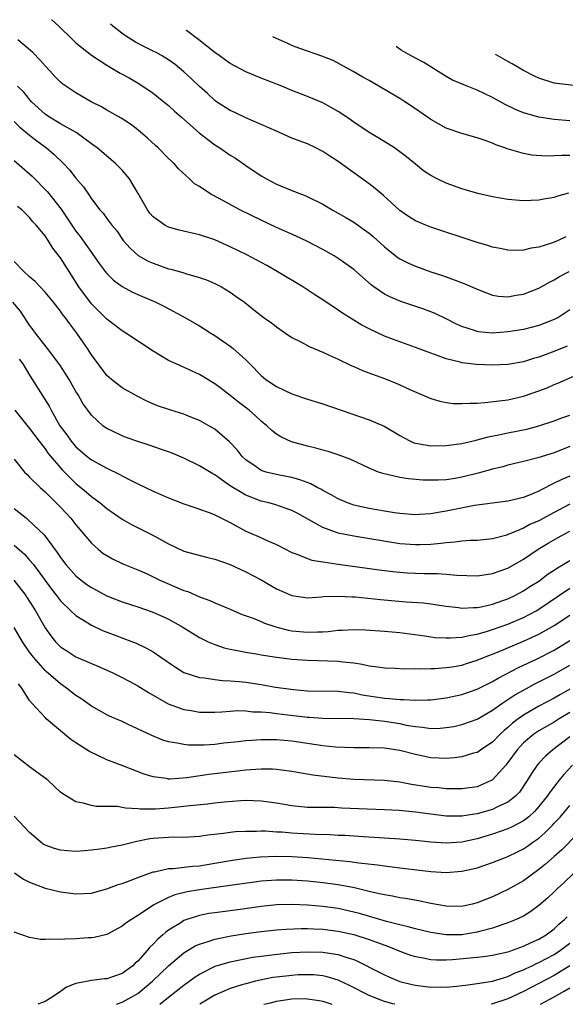
# Model space of a CAD drawing. Units: inches. Extents: x 2532000 to 2535000, y 1563000 to 1563284.
# Drawn here: x 2534016 to 2534086, y 1563000 to 1563128 of the extents above; entities that cross this region are included whole.
import ezdxf

# ---------------------------------------------------------------- set-up
doc = ezdxf.new("R2010")
doc.units = ezdxf.units.IN
doc.header["$MEASUREMENT"] = 0
doc.layers.add('LD25321563_2ft', color=153, linetype='Continuous')

msp = doc.modelspace()

# ---------------------------------------------------------------- linework, layer by layer
at = {"layer": 'LD25321563_2ft'}
for points, elevation in [([(2534019.83, 1563127.63), (2534019.87, 1563127.6), (2534020.79, 1563126.79), (2534022.59, 1563125), (2534023, 1563124.62), (2534025, 1563123.03), (2534027, 1563121.72), (2534028.72, 1563120.72), (2534029.97, 1563120.03), (2534031.28, 1563119.28), (2534033, 1563118.11), (2534034.4, 1563117), (2534035, 1563116.5), (2534035.78, 1563115.78), (2534036.7, 1563115), (2534038.97, 1563112.97), (2534041, 1563111.41), (2534041.66, 1563111), (2534043, 1563110.07), (2534043.67, 1563109.67), (2534045, 1563108.75), (2534047, 1563107.4), (2534047.68, 1563107), (2534049, 1563106.32), (2534051, 1563105.49), (2534052.22, 1563105), (2534052.79, 1563104.79), (2534055, 1563103.72), (2534056.21, 1563103), (2534057.99, 1563101.99), (2534059, 1563101.37), (2534061, 1563099.94), (2534061.51, 1563099.51), (2534063, 1563098.17), (2534063.65, 1563097.65), (2534064.78, 1563096.78), (2534065, 1563096.64), (2534066.09, 1563096.09), (2534067, 1563095.66), (2534069, 1563094.95), (2534070.49, 1563094.49), (2534072.15, 1563093.85), (2534073.41, 1563093.41), (2534075, 1563092.7), (2534076.21, 1563092.21), (2534077, 1563091.92), (2534077.78, 1563091.78), (2534079, 1563091.7), (2534080.08, 1563091.92), (2534081, 1563092.04), (2534083, 1563092.81), (2534084.39, 1563093.61), (2534085, 1563093.9), (2534085.67, 1563094.33), (2534086.91, 1563095)], 7678), ([(2534086.51, 1563099.49), (2534085.49, 1563099), (2534085, 1563098.79), (2534084.66, 1563098.66), (2534083, 1563098.15), (2534081.99, 1563098.01), (2534081, 1563097.75), (2534079.72, 1563097.72), (2534079, 1563097.75), (2534077.98, 1563097.98), (2534077, 1563098.16), (2534076.37, 1563098.37), (2534075, 1563098.76), (2534069, 1563100.75), (2534068.36, 1563101), (2534067, 1563101.57), (2534066.11, 1563102.11), (2534065, 1563102.88), (2534062.85, 1563104.85), (2534061.77, 1563105.77), (2534061, 1563106.36), (2534057, 1563109.23), (2534055.92, 1563109.92), (2534055, 1563110.54), (2534054.09, 1563111), (2534053, 1563111.52), (2534051, 1563112.29), (2534049, 1563113.16), (2534047, 1563114.06), (2534045, 1563114.92), (2534043.58, 1563115.58), (2534043, 1563115.85), (2534041.23, 1563117), (2534041, 1563117.16), (2534040.05, 1563118.05), (2534039, 1563118.95), (2534037.98, 1563119.98), (2534037, 1563120.88), (2534035.84, 1563121.84), (2534035, 1563122.42), (2534034.07, 1563123), (2534033.39, 1563123.39), (2534033, 1563123.57), (2534031.87, 1563124.13), (2534030.73, 1563124.73), (2534029.29, 1563125.62), (2534028.95, 1563125.87), (2534028.17, 1563126.48), (2534027.78, 1563126.77), (2534027.48, 1563127.04)], 7680), ([(2534086.86, 1563105.14), (2534085.3, 1563104.7), (2534085, 1563104.58), (2534083.65, 1563104.35), (2534083, 1563104.22), (2534081, 1563104.14), (2534079, 1563104.33), (2534077, 1563104.68), (2534075.1, 1563105.1), (2534073, 1563105.71), (2534071, 1563106.43), (2534069.8, 1563107), (2534069, 1563107.42), (2534068.06, 1563108.06), (2534067, 1563108.89), (2534065.85, 1563109.85), (2534065, 1563110.51), (2534064.3, 1563111), (2534062.28, 1563112.28), (2534061, 1563113), (2534059, 1563114.36), (2534058.09, 1563115), (2534057, 1563115.72), (2534055, 1563116.84), (2534053, 1563117.68), (2534051, 1563118.46), (2534049.68, 1563119), (2534047, 1563120.03), (2534045, 1563120.87), (2534043, 1563121.94), (2534042.37, 1563122.37), (2534041.55, 1563123), (2534041, 1563123.36), (2534038.94, 1563125), (2534037.34, 1563126.23), (2534037.28, 1563126.27)], 7682), ([(2534087, 1563090.04), (2534085.44, 1563089), (2534085.16, 1563088.84), (2534085, 1563088.75), (2534083, 1563087.98), (2534081, 1563087.48), (2534079, 1563087.15), (2534077, 1563087.01), (2534075.18, 1563087.18), (2534075, 1563087.22), (2534074.65, 1563087.35), (2534073, 1563087.87), (2534072.22, 1563088.22), (2534071, 1563088.85), (2534069.55, 1563089.55), (2534069, 1563089.78), (2534068.1, 1563090.1), (2534065.1, 1563091.1), (2534063.7, 1563091.7), (2534063, 1563092.07), (2534061.6, 1563093), (2534061.25, 1563093.25), (2534059, 1563095.23), (2534057.99, 1563095.99), (2534057, 1563096.68), (2534056.47, 1563097), (2534055, 1563097.83), (2534052.92, 1563098.92), (2534051.56, 1563099.56), (2534049, 1563100.69), (2534047, 1563101.64), (2534044.25, 1563103), (2534041.55, 1563104.45), (2534040.48, 1563105), (2534039, 1563105.99), (2534038.36, 1563106.36), (2534037.71, 1563107), (2534036.29, 1563108.29), (2534035.71, 1563109), (2534035, 1563109.64), (2534033.65, 1563111), (2534033.31, 1563111.31), (2534032.27, 1563112.27), (2534031, 1563113.36), (2534030.07, 1563114.07), (2534028.87, 1563114.87), (2534027, 1563115.91), (2534026.32, 1563116.32), (2534024.99, 1563117), (2534023.7, 1563117.7), (2534023, 1563118.13), (2534021.69, 1563119), (2534021.28, 1563119.28), (2534021, 1563119.54), (2534020.28, 1563120.28), (2534019.61, 1563121), (2534019, 1563121.64), (2534018.38, 1563122.38), (2534017.39, 1563123.39), (2534015.47, 1563125)], 7676), ([(2534087, 1563110.03), (2534085.96, 1563110.04), (2534085, 1563109.97), (2534083.95, 1563109.95), (2534082.08, 1563110.08), (2534081, 1563110.28), (2534079.19, 1563110.81), (2534078.89, 1563110.89), (2534078.6, 1563111), (2534077.41, 1563111.41), (2534077, 1563111.62), (2534076.02, 1563111.98), (2534075, 1563112.31), (2534073, 1563112.87), (2534071, 1563113.55), (2534069, 1563114.69), (2534067, 1563116.08), (2534065.63, 1563117), (2534065, 1563117.4), (2534061, 1563119.75), (2534060.2, 1563120.2), (2534058.93, 1563120.93), (2534056.33, 1563122.33), (2534054.89, 1563122.89), (2534053, 1563123.53), (2534051.42, 1563124.13), (2534051, 1563124.27), (2534050.55, 1563124.49), (2534048.51, 1563125.4)], 7684), ([(2534087, 1563114.51), (2534085, 1563114.68), (2534083, 1563115), (2534081, 1563115.55), (2534079.97, 1563115.97), (2534078.63, 1563116.63), (2534077, 1563117.56), (2534075.92, 1563118.08), (2534075, 1563118.51), (2534073.71, 1563119), (2534071.81, 1563119.81), (2534071, 1563120.25), (2534068.07, 1563122.07), (2534066.37, 1563123), (2534065.17, 1563123.7), (2534064.51, 1563124.16)], 7686), ([(2534104.34, 1563121.06), (2534103, 1563120.66), (2534100.55, 1563120.27), (2534099.53, 1563120.08), (2534099, 1563120), (2534098.1, 1563119.9), (2534097, 1563119.71), (2534095.52, 1563119.52), (2534093, 1563119.25), (2534091, 1563119.14), (2534089.12, 1563119.12), (2534087.15, 1563119.15), (2534085.35, 1563119.35), (2534085, 1563119.41), (2534083, 1563120.05), (2534082.37, 1563120.37), (2534081, 1563121.03), (2534079.56, 1563121.89), (2534079, 1563122.19), (2534077.48, 1563123.09), (2534077.36, 1563123.16)], 7688), ([(2534086.69, 1563085.31), (2534085.27, 1563084.73), (2534083.8, 1563084.2), (2534083, 1563083.9), (2534082.29, 1563083.71), (2534081, 1563083.28), (2534079, 1563082.92), (2534077, 1563082.84), (2534074.92, 1563082.92), (2534073, 1563083.15), (2534072.78, 1563083.22), (2534071, 1563083.65), (2534069.94, 1563084.06), (2534069, 1563084.39), (2534067, 1563085.15), (2534064.16, 1563086.16), (2534063, 1563086.62), (2534061, 1563087.55), (2534060.05, 1563088.05), (2534057.57, 1563089.57), (2534057, 1563089.99), (2534055, 1563091.33), (2534053.98, 1563091.98), (2534052.41, 1563093), (2534049.09, 1563095), (2534047.76, 1563095.76), (2534045.15, 1563097.15), (2534043, 1563098.2), (2534041, 1563099.08), (2534039, 1563099.75), (2534036.36, 1563100.36), (2534035, 1563100.74), (2534034.54, 1563101), (2534033, 1563102.08), (2534032.57, 1563102.57), (2534032.29, 1563103), (2534031.08, 1563105.08), (2534029.92, 1563107), (2534029, 1563108.11), (2534028.57, 1563108.57), (2534028.11, 1563109), (2534025.74, 1563111), (2534025.33, 1563111.33), (2534025, 1563111.56), (2534023.02, 1563113), (2534021, 1563114.14), (2534019.56, 1563115), (2534019, 1563115.39), (2534017.26, 1563117), (2534016.23, 1563118.23), (2534015.44, 1563119)], 7674), ([(2534015, 1563114.43), (2534015.72, 1563113.72), (2534017, 1563112.65), (2534017.91, 1563111.91), (2534019.17, 1563111), (2534020.17, 1563110.17), (2534021.38, 1563109), (2534022.17, 1563108.17), (2534023, 1563107.1), (2534023.96, 1563105.96), (2534024.62, 1563105), (2534025, 1563104.4), (2534026.09, 1563103), (2534026.54, 1563102.54), (2534027, 1563101.87), (2534027.65, 1563101), (2534028.28, 1563100.28), (2534029.14, 1563099), (2534030.01, 1563098.01), (2534031.07, 1563097.07), (2534032.35, 1563096.35), (2534033, 1563096.06), (2534035, 1563095.35), (2534035.29, 1563095.29), (2534036.85, 1563094.85), (2534037.31, 1563094.69), (2534039, 1563094.22), (2534039.91, 1563093.91), (2534041, 1563093.43), (2534041.86, 1563093), (2534043, 1563092.3), (2534043.77, 1563091.77), (2534044.83, 1563091), (2534046.04, 1563090.04), (2534047.39, 1563089), (2534048.33, 1563088.33), (2534049, 1563087.83), (2534050.18, 1563087), (2534051, 1563086.45), (2534052.14, 1563085.86), (2534053.25, 1563085.25), (2534055, 1563084.52), (2534055.84, 1563084.16), (2534057, 1563083.62), (2534058.77, 1563082.77), (2534059, 1563082.68), (2534060.14, 1563082.14), (2534062.85, 1563081.15), (2534064.5, 1563080.5), (2534065, 1563080.29), (2534066.29, 1563079.71), (2534069, 1563078.53), (2534070.17, 1563078.17), (2534071, 1563078.01), (2534071.9, 1563077.9), (2534073, 1563077.87), (2534074.06, 1563077.94), (2534075, 1563077.94), (2534076, 1563078), (2534078.25, 1563078.25), (2534079, 1563078.37), (2534081, 1563078.83), (2534081.13, 1563078.87), (2534083, 1563079.52), (2534084.08, 1563079.93), (2534085, 1563080.33), (2534085.48, 1563080.52), (2534089, 1563082.07)], 7672), ([(2534015, 1563109.39), (2534017, 1563107.65), (2534017.34, 1563107.34), (2534019.32, 1563105.32), (2534021.08, 1563103.08), (2534022.45, 1563101), (2534023, 1563100.21), (2534023.54, 1563099.54), (2534025, 1563097.46), (2534025.21, 1563097.21), (2534026.02, 1563096.02), (2534026.77, 1563095), (2534027, 1563094.71), (2534027.86, 1563093.86), (2534029, 1563093.03), (2534030.33, 1563092.33), (2534031, 1563092), (2534033.34, 1563091), (2534034.46, 1563090.46), (2534037.19, 1563089), (2534038.32, 1563088.32), (2534039, 1563087.95), (2534040.47, 1563087), (2534041, 1563086.68), (2534042, 1563086), (2534043, 1563085.29), (2534043.38, 1563085), (2534045, 1563083.54), (2534045.55, 1563083), (2534047, 1563081.51), (2534047.62, 1563081), (2534049, 1563080.09), (2534051, 1563079.14), (2534053, 1563078.45), (2534055, 1563077.82), (2534061, 1563075.78), (2534062.95, 1563074.95), (2534064.22, 1563074.22), (2534065, 1563073.73), (2534065.46, 1563073.46), (2534066.36, 1563073), (2534066.8, 1563072.8), (2534067, 1563072.74), (2534067.29, 1563072.71), (2534069, 1563072.4), (2534071, 1563072.42), (2534073, 1563072.69), (2534074.87, 1563073.13), (2534075, 1563073.15), (2534076.44, 1563073.56), (2534077.8, 1563073.8), (2534079, 1563074.07), (2534081.43, 1563074.57), (2534083, 1563074.97), (2534085, 1563075.63), (2534085.97, 1563076.03), (2534087, 1563076.38)], 7670), ([(2534087, 1563072.31), (2534085, 1563071.48), (2534082.85, 1563070.85), (2534081, 1563070.37), (2534079, 1563069.88), (2534078.31, 1563069.69), (2534077, 1563069.38), (2534075.15, 1563068.85), (2534073, 1563068.32), (2534072.17, 1563068.17), (2534071, 1563068), (2534069.94, 1563067.94), (2534069, 1563067.93), (2534067.96, 1563067.96), (2534066.11, 1563068.11), (2534065, 1563068.27), (2534063.32, 1563068.68), (2534062.79, 1563068.79), (2534062.21, 1563069), (2534061, 1563069.5), (2534058.62, 1563070.62), (2534057, 1563071.23), (2534055.67, 1563071.67), (2534055, 1563071.84), (2534054.1, 1563072.1), (2534053, 1563072.34), (2534050.93, 1563072.93), (2534049.57, 1563073.57), (2534049, 1563073.92), (2534048.38, 1563074.38), (2534047.75, 1563075), (2534047, 1563075.61), (2534046.28, 1563076.28), (2534045.47, 1563077), (2534044.06, 1563078.06), (2534043, 1563078.91), (2534041.81, 1563079.81), (2534041, 1563080.44), (2534039, 1563081.65), (2534035.97, 1563083), (2534035, 1563083.45), (2534033, 1563084.67), (2534029.47, 1563087), (2534029, 1563087.28), (2534027, 1563088.83), (2534025, 1563090.81), (2534023.38, 1563093), (2534022.1, 1563095), (2534021, 1563096.77), (2534020.01, 1563098.01), (2534019.42, 1563099), (2534019, 1563099.62), (2534017.86, 1563101), (2534017.43, 1563101.43), (2534017, 1563101.98), (2534015.97, 1563103), (2534015.43, 1563103.43)], 7668), ([(2534087, 1563068.46), (2534085.96, 1563068.04), (2534085, 1563067.54), (2534083.29, 1563066.71), (2534083, 1563066.53), (2534082.16, 1563066.16), (2534081, 1563065.7), (2534079, 1563065.23), (2534076.97, 1563064.97), (2534074.64, 1563064.64), (2534071, 1563063.92), (2534070.19, 1563063.81), (2534069, 1563063.58), (2534067.47, 1563063.47), (2534067, 1563063.46), (2534065, 1563063.62), (2534064.29, 1563063.71), (2534063, 1563063.92), (2534061, 1563064.27), (2534060.39, 1563064.39), (2534059, 1563064.72), (2534058.79, 1563064.79), (2534058.21, 1563065), (2534057, 1563065.51), (2534056.06, 1563066.06), (2534055, 1563066.61), (2534054.76, 1563066.76), (2534054.27, 1563067), (2534053.46, 1563067.46), (2534052, 1563068), (2534051, 1563068.28), (2534049.4, 1563068.6), (2534047.65, 1563069), (2534047, 1563069.2), (2534046.34, 1563069.66), (2534045, 1563070.57), (2534044.56, 1563071), (2534043.88, 1563071.88), (2534042.92, 1563072.92), (2534041, 1563074.54), (2534040.23, 1563075), (2534039, 1563075.68), (2534037.88, 1563076.12), (2534037, 1563076.49), (2534035.29, 1563077), (2534033.58, 1563077.58), (2534032.18, 1563078.18), (2534031, 1563078.78), (2534029, 1563079.92), (2534027.59, 1563081), (2534027, 1563081.52), (2534025, 1563084.2), (2534024.49, 1563085), (2534023.88, 1563085.88), (2534023.12, 1563087), (2534022.19, 1563088.19), (2534021.64, 1563089), (2534021.35, 1563089.35), (2534021, 1563089.86), (2534020.1, 1563091), (2534019, 1563092.31), (2534017.7, 1563093.7), (2534017, 1563094.29), (2534016.24, 1563095), (2534015, 1563096.3)], 7666), ([(2534087, 1563064.81), (2534085, 1563063.77), (2534083, 1563062.68), (2534081.82, 1563062.18), (2534081, 1563061.73), (2534079.23, 1563061), (2534079, 1563060.89), (2534078.83, 1563060.83), (2534077, 1563060.32), (2534075, 1563060.12), (2534074.1, 1563060.1), (2534073, 1563060.02), (2534072.11, 1563059.89), (2534071, 1563059.84), (2534070.28, 1563059.72), (2534069, 1563059.61), (2534067.58, 1563059.58), (2534067, 1563059.54), (2534065, 1563059.71), (2534062.15, 1563060.15), (2534059, 1563060.67), (2534057, 1563061.09), (2534055, 1563061.8), (2534051.68, 1563063.68), (2534051, 1563064.01), (2534048.78, 1563064.78), (2534047.99, 1563065), (2534047, 1563065.24), (2534045, 1563065.98), (2534043.11, 1563067.11), (2534042.26, 1563067.74), (2534041, 1563068.63), (2534040.75, 1563068.75), (2534039, 1563069.82), (2534037, 1563070.79), (2534035.45, 1563071.45), (2534035, 1563071.63), (2534034.07, 1563071.93), (2534032.49, 1563072.49), (2534031, 1563072.94), (2534029.49, 1563073.49), (2534029, 1563073.69), (2534027.65, 1563074.35), (2534027, 1563074.65), (2534026.78, 1563074.78), (2534026.49, 1563075), (2534025, 1563076.36), (2534024.54, 1563077), (2534023.9, 1563077.9), (2534023.28, 1563079), (2534023, 1563079.45), (2534022.11, 1563081), (2534021.69, 1563081.69), (2534020.89, 1563082.89), (2534019.33, 1563085), (2534017.75, 1563087), (2534017.45, 1563087.45), (2534017, 1563088.02), (2534015.83, 1563089.83), (2534014.83, 1563091)], 7664), ([(2534015.64, 1563083.64), (2534016.11, 1563083), (2534017, 1563081.54), (2534019.52, 1563077.52), (2534019.77, 1563077), (2534020.91, 1563075), (2534021.8, 1563073.8), (2534022.37, 1563073), (2534023, 1563072.26), (2534024.47, 1563071), (2534025, 1563070.57), (2534027, 1563069.49), (2534028.69, 1563068.69), (2534029, 1563068.5), (2534030.06, 1563067.94), (2534031, 1563067.47), (2534033, 1563066.51), (2534035, 1563065.66), (2534037, 1563064.88), (2534038.39, 1563064.39), (2534039, 1563064.2), (2534040.25, 1563063.75), (2534041, 1563063.45), (2534043, 1563062.44), (2534045, 1563061.34), (2534046.64, 1563060.64), (2534047.96, 1563060.04), (2534049, 1563059.6), (2534051, 1563058.58), (2534051.64, 1563058.36), (2534053, 1563057.78), (2534053.59, 1563057.59), (2534055, 1563057.37), (2534055.3, 1563057.3), (2534057, 1563057.07), (2534062.31, 1563056.31), (2534064.09, 1563056.09), (2534065, 1563056), (2534065.94, 1563055.94), (2534067, 1563055.89), (2534068.15, 1563055.85), (2534069.86, 1563055.86), (2534071, 1563055.77), (2534072.38, 1563055.62), (2534075, 1563055.53), (2534075.61, 1563055.61), (2534077, 1563055.83), (2534077.85, 1563056.15), (2534079, 1563056.55), (2534081, 1563057.7), (2534082.91, 1563059), (2534084.22, 1563059.78), (2534085.49, 1563060.52), (2534086.38, 1563061), (2534087, 1563061.31)], 7662), ([(2534015.06, 1563077), (2534015.95, 1563075.95), (2534017, 1563074.66), (2534018.22, 1563073), (2534019, 1563072.01), (2534019.42, 1563071.42), (2534021.25, 1563069.25), (2534023, 1563067.49), (2534024.37, 1563066.37), (2534025, 1563065.84), (2534026.15, 1563065), (2534027, 1563064.28), (2534029, 1563062.88), (2534030.2, 1563062.2), (2534032.86, 1563060.86), (2534035, 1563059.7), (2534037, 1563058.76), (2534039.94, 1563057.94), (2534041, 1563057.72), (2534043, 1563056.99), (2534045, 1563056.05), (2534047, 1563055.01), (2534049, 1563053.87), (2534051, 1563052.98), (2534053, 1563052.71), (2534054.81, 1563052.81), (2534055.14, 1563052.86), (2534057, 1563052.92), (2534058.81, 1563052.81), (2534059.19, 1563052.81), (2534062.46, 1563052.46), (2534065.81, 1563052.19), (2534068.04, 1563052.04), (2534069, 1563051.9), (2534071, 1563051.59), (2534072.58, 1563051.42), (2534073, 1563051.36), (2534074.55, 1563051.45), (2534075, 1563051.44), (2534075.54, 1563051.54), (2534077, 1563051.87), (2534078.33, 1563052.33), (2534079, 1563052.57), (2534079.9, 1563053), (2534081, 1563053.58), (2534081.85, 1563054.15), (2534083, 1563054.87), (2534084.22, 1563055.78), (2534085, 1563056.28), (2534085.42, 1563056.58), (2534086.13, 1563057), (2534087, 1563057.55)], 7660), ([(2534015, 1563070.65), (2534016.35, 1563069), (2534016.66, 1563068.66), (2534017, 1563068.34), (2534018.35, 1563067), (2534018.69, 1563066.69), (2534019, 1563066.43), (2534021, 1563064.43), (2534022.35, 1563063), (2534023, 1563062.15), (2534025, 1563059.76), (2534025.86, 1563059), (2534026.5, 1563058.5), (2534027, 1563058.16), (2534027.74, 1563057.74), (2534029, 1563057.13), (2534029.28, 1563057), (2534031, 1563056.31), (2534032.22, 1563055.78), (2534033, 1563055.43), (2534033.89, 1563055), (2534037, 1563053.64), (2534037.49, 1563053.49), (2534039, 1563052.82), (2534040.36, 1563052.36), (2534041, 1563052.04), (2534043, 1563051.22), (2534043.48, 1563051), (2534044.55, 1563050.55), (2534045.96, 1563050.04), (2534047, 1563049.61), (2534047.42, 1563049.42), (2534048.91, 1563048.91), (2534050.5, 1563048.5), (2534051, 1563048.42), (2534053, 1563048.23), (2534054.3, 1563048.3), (2534055, 1563048.3), (2534055.67, 1563048.33), (2534057, 1563048.49), (2534057.51, 1563048.49), (2534059, 1563048.57), (2534060.53, 1563048.53), (2534063, 1563048.38), (2534065, 1563048.2), (2534068.24, 1563047.76), (2534069, 1563047.63), (2534069.56, 1563047.56), (2534071, 1563047.49), (2534071.49, 1563047.49), (2534073, 1563047.61), (2534074.13, 1563047.87), (2534075, 1563047.99), (2534076.36, 1563048.36), (2534077, 1563048.57), (2534079, 1563049.26), (2534081, 1563050.12), (2534082.63, 1563051), (2534083, 1563051.22), (2534087, 1563053.94)], 7658), ([(2534015, 1563064.26), (2534016.57, 1563063), (2534016.82, 1563062.82), (2534018.87, 1563060.87), (2534020.57, 1563058.57), (2534021, 1563057.91), (2534021.7, 1563057), (2534023, 1563055.56), (2534023.68, 1563055), (2534024.43, 1563054.43), (2534025, 1563054.02), (2534027, 1563052.95), (2534029, 1563052.18), (2534031, 1563051.53), (2534032.88, 1563050.88), (2534034.28, 1563050.28), (2534035, 1563049.93), (2534036.65, 1563049), (2534038.09, 1563048.09), (2534039, 1563047.55), (2534039.36, 1563047.36), (2534040.15, 1563047), (2534041, 1563046.63), (2534042.22, 1563046.22), (2534043, 1563046.05), (2534044.16, 1563045.84), (2534045, 1563045.65), (2534046.61, 1563045.39), (2534047, 1563045.31), (2534049, 1563045), (2534051, 1563044.76), (2534053, 1563044.62), (2534057, 1563044.5), (2534057.6, 1563044.4), (2534059, 1563044.26), (2534060.11, 1563044.11), (2534061, 1563043.87), (2534061.79, 1563043.79), (2534063, 1563043.6), (2534064.42, 1563043.58), (2534065.5, 1563043.5), (2534067, 1563043.51), (2534067.49, 1563043.49), (2534069, 1563043.52), (2534069.53, 1563043.53), (2534071, 1563043.64), (2534071.76, 1563043.76), (2534073, 1563043.98), (2534073.77, 1563044.23), (2534075, 1563044.59), (2534075.97, 1563045), (2534077.65, 1563045.65), (2534081, 1563047.06), (2534083, 1563047.97), (2534085, 1563049.1), (2534087, 1563050.45)], 7656), ([(2534015, 1563059.53), (2534016.33, 1563058.33), (2534017, 1563057.59), (2534017.48, 1563057), (2534019.83, 1563053.83), (2534020.49, 1563053), (2534021, 1563052.31), (2534022.35, 1563051), (2534023, 1563050.39), (2534024.55, 1563049.45), (2534025, 1563049.16), (2534026.46, 1563048.46), (2534030.8, 1563046.8), (2534032.16, 1563046.16), (2534033, 1563045.67), (2534034, 1563045), (2534035.77, 1563043.77), (2534037, 1563043.02), (2534039, 1563042.37), (2534039.68, 1563042.32), (2534041, 1563042.1), (2534041.98, 1563041.98), (2534043, 1563041.95), (2534044.15, 1563041.85), (2534045, 1563041.76), (2534047, 1563041.46), (2534048.87, 1563041.13), (2534051.21, 1563040.79), (2534053, 1563040.63), (2534057, 1563040.61), (2534058.4, 1563040.4), (2534059, 1563040.37), (2534060.11, 1563040.11), (2534063, 1563039.67), (2534063.66, 1563039.66), (2534065, 1563039.5), (2534065.51, 1563039.51), (2534067, 1563039.41), (2534068.55, 1563039.45), (2534069, 1563039.47), (2534071, 1563039.73), (2534073, 1563040.17), (2534075, 1563040.87), (2534077, 1563041.86), (2534077.71, 1563042.29), (2534080.35, 1563043.65), (2534082.79, 1563044.79), (2534085, 1563045.9), (2534087, 1563047.14)], 7654), ([(2534014.95, 1563055), (2534016.49, 1563053), (2534016.69, 1563052.69), (2534017.75, 1563051), (2534019, 1563048.78), (2534019.75, 1563047.75), (2534020.36, 1563047), (2534021, 1563046.34), (2534021.8, 1563045.8), (2534023, 1563045.05), (2534025, 1563044.19), (2534025.85, 1563043.85), (2534027.68, 1563043), (2534029, 1563042.35), (2534029.88, 1563041.88), (2534031, 1563041.29), (2534032.4, 1563040.4), (2534034.95, 1563038.95), (2534037, 1563038.22), (2534037.92, 1563038.08), (2534039, 1563037.89), (2534041, 1563037.87), (2534041.92, 1563037.92), (2534043, 1563038.01), (2534043.93, 1563038.07), (2534045, 1563038.04), (2534045.93, 1563037.93), (2534047, 1563037.9), (2534048.18, 1563037.82), (2534049, 1563037.7), (2534050.46, 1563037.54), (2534053, 1563037.22), (2534053.22, 1563037.22), (2534055, 1563037.08), (2534059, 1563037.04), (2534061.07, 1563036.93), (2534063, 1563036.7), (2534065, 1563036.38), (2534065.8, 1563036.2), (2534067, 1563036), (2534067.93, 1563035.93), (2534069, 1563035.76), (2534070.21, 1563035.79), (2534071, 1563035.86), (2534071.97, 1563036.03), (2534073, 1563036.26), (2534075, 1563036.97), (2534077, 1563038.12), (2534078.21, 1563039), (2534079.89, 1563040.11), (2534081, 1563040.73), (2534082.48, 1563041.52), (2534085, 1563042.79), (2534087, 1563043.98)], 7652), ([(2534087, 1563040.87), (2534085.82, 1563040.18), (2534085, 1563039.68), (2534083, 1563038.65), (2534081.94, 1563038.06), (2534081, 1563037.5), (2534080.31, 1563037), (2534079.57, 1563036.43), (2534079, 1563035.89), (2534078.51, 1563035.49), (2534077.99, 1563035), (2534077, 1563033.98), (2534075.5, 1563033), (2534075.21, 1563032.79), (2534075, 1563032.66), (2534074.55, 1563032.55), (2534073, 1563032.08), (2534072.05, 1563031.95), (2534071, 1563031.88), (2534070.09, 1563031.91), (2534069, 1563031.96), (2534067, 1563032.36), (2534065, 1563032.89), (2534063, 1563033.19), (2534061, 1563033.24), (2534059, 1563033.23), (2534056.66, 1563033.34), (2534055, 1563033.52), (2534051, 1563034.12), (2534049, 1563034.29), (2534048.27, 1563034.27), (2534047, 1563034.28), (2534045.79, 1563034.21), (2534045, 1563034.14), (2534044.02, 1563034.02), (2534042.17, 1563033.83), (2534041, 1563033.69), (2534039.6, 1563033.6), (2534039, 1563033.59), (2534037.6, 1563033.6), (2534037, 1563033.66), (2534036.14, 1563033.85), (2534035, 1563034.02), (2534034.25, 1563034.25), (2534032.83, 1563034.84), (2534029.67, 1563036.33), (2534029, 1563036.64), (2534027.35, 1563037.35), (2534027, 1563037.52), (2534025, 1563038.63), (2534023.63, 1563039.63), (2534023, 1563040.03), (2534021.78, 1563041), (2534021.32, 1563041.32), (2534021, 1563041.52), (2534019.14, 1563043.14), (2534019, 1563043.27), (2534017.49, 1563045), (2534017, 1563045.66), (2534016.08, 1563047), (2534015, 1563048.86)], 7650), ([(2534087, 1563037.84), (2534085.65, 1563037), (2534085, 1563036.57), (2534083.99, 1563036.01), (2534083, 1563035.43), (2534082.36, 1563035), (2534081, 1563033.88), (2534080.56, 1563033.44), (2534080.18, 1563033), (2534079, 1563031.35), (2534078.7, 1563031), (2534077, 1563029.09), (2534076.83, 1563029), (2534075, 1563028.2), (2534073, 1563027.91), (2534072.09, 1563027.91), (2534071, 1563027.93), (2534070.04, 1563028.04), (2534069, 1563028.12), (2534066.49, 1563028.49), (2534065, 1563028.78), (2534063, 1563029.03), (2534059, 1563029.14), (2534057, 1563029.32), (2534053.71, 1563029.71), (2534051.98, 1563030.02), (2534051, 1563030.17), (2534049.66, 1563030.34), (2534049, 1563030.44), (2534048.48, 1563030.48), (2534047, 1563030.49), (2534045.62, 1563030.38), (2534045, 1563030.35), (2534044.28, 1563030.28), (2534041, 1563029.86), (2534040.23, 1563029.77), (2534037.37, 1563029.37), (2534035.2, 1563029.2), (2534035, 1563029.2), (2534034.75, 1563029.25), (2534033, 1563029.47), (2534031.83, 1563029.83), (2534029.07, 1563030.93), (2534027, 1563031.7), (2534025.66, 1563032.34), (2534025, 1563032.62), (2534024.75, 1563032.75), (2534024.41, 1563033), (2534023, 1563033.9), (2534022.34, 1563034.34), (2534019.16, 1563037), (2534019, 1563037.16), (2534017.32, 1563039), (2534017, 1563039.39), (2534016, 1563041), (2534015.55, 1563041.55)], 7648), ([(2534087, 1563034.67), (2534084.81, 1563033), (2534083.85, 1563032.15), (2534083, 1563031.24), (2534082.79, 1563031), (2534082.06, 1563029.94), (2534081.48, 1563029), (2534080.48, 1563027.52), (2534079.98, 1563027), (2534079, 1563026.21), (2534077.55, 1563025.55), (2534077, 1563025.27), (2534075, 1563024.71), (2534074.64, 1563024.64), (2534073, 1563024.39), (2534071.6, 1563024.4), (2534071, 1563024.38), (2534068.67, 1563024.67), (2534067, 1563024.91), (2534064.89, 1563025.11), (2534063, 1563025.23), (2534057.44, 1563025.44), (2534056.5, 1563025.5), (2534053.51, 1563025.51), (2534053, 1563025.53), (2534051, 1563025.72), (2534049, 1563026.07), (2534047, 1563026.35), (2534045, 1563026.4), (2534044.37, 1563026.37), (2534042.21, 1563026.21), (2534041, 1563026.09), (2534040.04, 1563025.96), (2534037.74, 1563025.74), (2534037, 1563025.63), (2534035, 1563025.42), (2534033.31, 1563025.31), (2534031.31, 1563025.31), (2534031, 1563025.36), (2534029.42, 1563025.42), (2534029, 1563025.52), (2534028.38, 1563025.62), (2534025.64, 1563025.64), (2534025, 1563025.75), (2534023.94, 1563026.06), (2534023, 1563026.23), (2534021.28, 1563027.28), (2534021, 1563027.51), (2534019.4, 1563029), (2534019.18, 1563029.18), (2534017, 1563030.77), (2534015, 1563032.35)], 7646), ([(2534087.36, 1563031), (2534086.23, 1563029.77), (2534085.61, 1563029), (2534085.33, 1563028.67), (2534084.45, 1563027.55), (2534084.09, 1563027), (2534083, 1563025.62), (2534082.45, 1563025), (2534081.71, 1563024.29), (2534081, 1563023.77), (2534079.52, 1563023), (2534079, 1563022.75), (2534077, 1563022.06), (2534075, 1563021.47), (2534073, 1563021.03), (2534071, 1563020.87), (2534069.01, 1563021.01), (2534067, 1563021.24), (2534065, 1563021.42), (2534061.64, 1563021.64), (2534060.29, 1563021.71), (2534057.87, 1563021.87), (2534057, 1563021.9), (2534055.97, 1563021.97), (2534054.01, 1563021.99), (2534051, 1563022.18), (2534049.7, 1563022.3), (2534049, 1563022.33), (2534047.57, 1563022.43), (2534047, 1563022.43), (2534046.4, 1563022.4), (2534045, 1563022.41), (2534043.66, 1563022.34), (2534043, 1563022.27), (2534042.13, 1563022.13), (2534040.08, 1563021.92), (2534039, 1563021.75), (2534037, 1563021.63), (2534035.65, 1563021.65), (2534035, 1563021.62), (2534033, 1563021.48), (2534032.57, 1563021.43), (2534030.89, 1563021.11), (2534029, 1563020.63), (2534027.62, 1563020.38), (2534027, 1563020.24), (2534026.1, 1563020.1), (2534025, 1563019.96), (2534024.09, 1563019.91), (2534023, 1563019.82), (2534021.89, 1563019.89), (2534021, 1563019.97), (2534020.2, 1563020.2), (2534019, 1563020.63), (2534018.76, 1563020.76), (2534018.45, 1563021), (2534017, 1563022.27), (2534015, 1563024.37)], 7644), ([(2534015.04, 1563017.04), (2534016.21, 1563016.21), (2534017, 1563015.82), (2534019, 1563015.07), (2534021, 1563014.58), (2534023, 1563014.31), (2534025, 1563014.42), (2534025.45, 1563014.55), (2534027, 1563014.96), (2534028.47, 1563015.53), (2534029, 1563015.67), (2534030.04, 1563016.04), (2534031, 1563016.43), (2534033, 1563017.17), (2534033.19, 1563017.19), (2534035, 1563017.6), (2534035.61, 1563017.61), (2534038.09, 1563017.91), (2534039, 1563017.97), (2534041, 1563018.3), (2534043.3, 1563018.7), (2534045.06, 1563018.94), (2534046.88, 1563019.12), (2534049, 1563019.22), (2534051, 1563019.18), (2534053.04, 1563019.04), (2534058.5, 1563018.5), (2534059.67, 1563018.33), (2534062.08, 1563018.08), (2534063, 1563017.94), (2534065, 1563017.71), (2534069, 1563017.21), (2534071, 1563017.1), (2534073, 1563017.26), (2534074.44, 1563017.56), (2534075, 1563017.71), (2534077, 1563018.37), (2534078.55, 1563019), (2534079, 1563019.16), (2534080.24, 1563019.76), (2534081, 1563020.15), (2534081.51, 1563020.49), (2534082.21, 1563021), (2534083, 1563021.55), (2534083.79, 1563022.21), (2534084.79, 1563023.21), (2534085, 1563023.46), (2534085.75, 1563024.25), (2534087, 1563025.76)], 7642), ([(2534087.95, 1563022.05), (2534085.97, 1563020.03), (2534085, 1563019.16), (2534083.85, 1563018.15), (2534083, 1563017.46), (2534081, 1563016.01), (2534079, 1563014.87), (2534077, 1563013.95), (2534075, 1563013.16), (2534074.36, 1563013), (2534073, 1563012.7), (2534071, 1563012.71), (2534069, 1563013.05), (2534067.4, 1563013.4), (2534065.72, 1563013.72), (2534065, 1563013.82), (2534064.02, 1563014.02), (2534063, 1563014.17), (2534061.51, 1563014.49), (2534059.09, 1563015.09), (2534057, 1563015.48), (2534055, 1563015.74), (2534053, 1563015.95), (2534051, 1563016.09), (2534049, 1563016.11), (2534047, 1563015.96), (2534046.15, 1563015.85), (2534043, 1563015.39), (2534039, 1563014.85), (2534037.43, 1563014.57), (2534035.83, 1563014.17), (2534035, 1563013.83), (2534033.11, 1563012.89), (2534032.41, 1563012.41), (2534031, 1563011.5), (2534030.19, 1563011), (2534029.48, 1563010.52), (2534029, 1563010.11), (2534027, 1563009.07), (2534025.35, 1563008.65), (2534025, 1563008.61), (2534024.6, 1563008.6), (2534023, 1563008.47), (2534021.55, 1563008.45), (2534021, 1563008.4), (2534019.54, 1563008.46), (2534019, 1563008.39), (2534018.4, 1563008.4), (2534017, 1563008.65), (2534015, 1563009.34)], 7640), ([(2534087.54, 1563017), (2534086.25, 1563015.75), (2534085.43, 1563015), (2534085, 1563014.58), (2534084.18, 1563013.82), (2534083, 1563012.8), (2534081.97, 1563012.03), (2534081, 1563011.44), (2534080.08, 1563011), (2534079, 1563010.55), (2534078.35, 1563010.35), (2534077, 1563009.87), (2534075.48, 1563009.48), (2534075, 1563009.33), (2534073, 1563009.02), (2534071, 1563009.01), (2534069, 1563009.29), (2534067, 1563009.77), (2534066.06, 1563010.06), (2534065, 1563010.3), (2534063.26, 1563010.74), (2534059.76, 1563011.76), (2534059, 1563011.96), (2534057, 1563012.41), (2534055, 1563012.69), (2534053, 1563012.86), (2534051, 1563012.94), (2534049, 1563012.89), (2534047, 1563012.69), (2534044.29, 1563012.29), (2534041.98, 1563011.98), (2534041, 1563011.87), (2534040.24, 1563011.76), (2534039, 1563011.52), (2534037.39, 1563011), (2534037, 1563010.85), (2534036.58, 1563010.58), (2534035, 1563009.62), (2534034.64, 1563009.36), (2534034.25, 1563009), (2534033.58, 1563008.42), (2534033, 1563007.78), (2534032.59, 1563007.41), (2534032.27, 1563007), (2534031, 1563005.59), (2534030.68, 1563005.32), (2534030.37, 1563005), (2534029, 1563004), (2534027, 1563003.31), (2534026.71, 1563003.29), (2534025, 1563003.08), (2534023, 1563002.69), (2534021.77, 1563002.23), (2534021, 1563001.64), (2534020.04, 1563001), (2534019, 1563000.38), (2534018.08, 1563000)], 7638), ([(2534028.27, 1563000), (2534029, 1563000.27), (2534031, 1563001.41), (2534032.94, 1563003), (2534035, 1563004.97), (2534037, 1563006.69), (2534038.44, 1563007.57), (2534039, 1563007.81), (2534040.15, 1563008.15), (2534041, 1563008.44), (2534041.45, 1563008.55), (2534043.14, 1563008.86), (2534045, 1563009.16), (2534047, 1563009.44), (2534049, 1563009.65), (2534050.26, 1563009.74), (2534052.18, 1563009.82), (2534053, 1563009.82), (2534053.77, 1563009.77), (2534055, 1563009.72), (2534057, 1563009.47), (2534059, 1563009.04), (2534061, 1563008.41), (2534061.96, 1563008.04), (2534063.49, 1563007.49), (2534065, 1563006.89), (2534066.38, 1563006.38), (2534067, 1563006.18), (2534067.99, 1563006.01), (2534069, 1563005.79), (2534069.75, 1563005.75), (2534071, 1563005.75), (2534071.79, 1563005.79), (2534075, 1563006.1), (2534075.81, 1563006.19), (2534077, 1563006.35), (2534079, 1563006.79), (2534079.14, 1563006.86), (2534079.6, 1563007), (2534081, 1563007.52), (2534081.99, 1563008.01), (2534083, 1563008.44), (2534083.94, 1563009), (2534085, 1563009.8), (2534085.6, 1563010.4), (2534086.33, 1563011), (2534086.65, 1563011.35)], 7636), ([(2534033.88, 1563000), (2534035, 1563000.91), (2534037, 1563002.5), (2534038.45, 1563003.55), (2534039, 1563003.92), (2534041.06, 1563004.94), (2534043, 1563005.49), (2534045.91, 1563006.09), (2534047, 1563006.25), (2534048.41, 1563006.41), (2534049.45, 1563006.55), (2534051, 1563006.7), (2534053, 1563006.82), (2534055, 1563006.78), (2534055.27, 1563006.73), (2534057, 1563006.47), (2534057.84, 1563006.16), (2534059, 1563005.8), (2534059.57, 1563005.57), (2534062.22, 1563004.22), (2534063, 1563003.8), (2534063.55, 1563003.55), (2534065, 1563002.96), (2534066.57, 1563002.57), (2534067, 1563002.49), (2534069, 1563002.24), (2534070.25, 1563002.25), (2534071, 1563002.22), (2534072.37, 1563002.37), (2534073, 1563002.42), (2534073.5, 1563002.5), (2534075, 1563002.69), (2534077, 1563003.01), (2534079, 1563003.61), (2534079.94, 1563004.06), (2534081, 1563004.46), (2534081.35, 1563004.65), (2534082.12, 1563005), (2534082.7, 1563005.3), (2534083, 1563005.42), (2534085, 1563006.46), (2534085.81, 1563007), (2534087, 1563007.91)], 7634), ([(2534087.02, 1563004.98), (2534085, 1563003.74), (2534083, 1563002.68), (2534081, 1563001.65), (2534079.62, 1563001), (2534079, 1563000.72), (2534077, 1563000.05), (2534076.81, 1563000)], 7632), ([(2534064.32, 1563000), (2534064.06, 1563000.06), (2534063, 1563000.37), (2534062.53, 1563000.53), (2534061.35, 1563001), (2534061, 1563001.16), (2534058.45, 1563002.45), (2534057, 1563003.14), (2534055.58, 1563003.58), (2534055, 1563003.7), (2534053.81, 1563003.81), (2534053, 1563003.84), (2534051.8, 1563003.8), (2534051, 1563003.75), (2534049, 1563003.53), (2534048.54, 1563003.46), (2534046.86, 1563003.14), (2534046.29, 1563003), (2534045, 1563002.67), (2534044.51, 1563002.51), (2534043, 1563002.06), (2534041, 1563001.19), (2534039.07, 1563000)], 7632), ([(2534083.2, 1563000), (2534085, 1563000.97), (2534086.3, 1563001.7), (2534087, 1563002.14)], 7630), ([(2534047.35, 1563000), (2534048.21, 1563000.21), (2534049, 1563000.42), (2534051, 1563000.71), (2534052.74, 1563000.74), (2534053, 1563000.73), (2534054.51, 1563000.51), (2534055, 1563000.42), (2534056.16, 1563000)], 7630)]:
    msp.add_lwpolyline(points, dxfattribs=dict(at, elevation=elevation))

doc.saveas('drawing.dxf')
